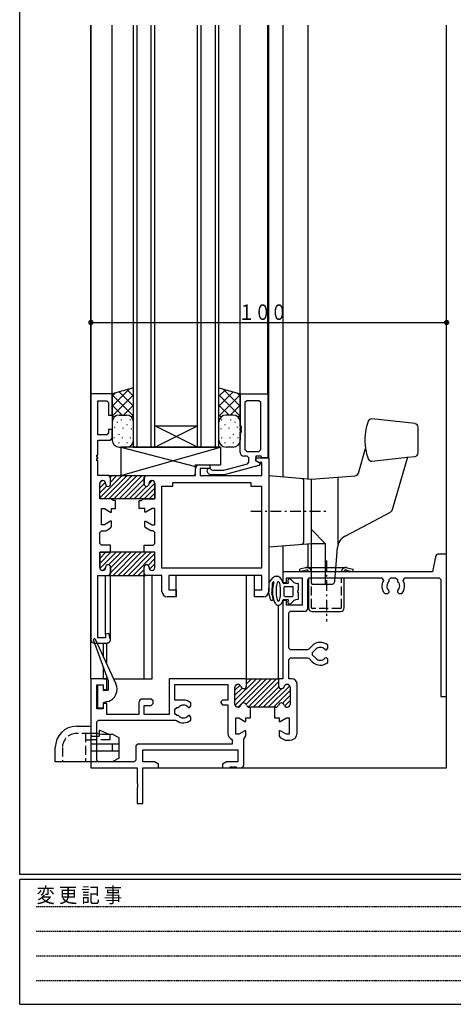
# Model space of a CAD drawing. Extents: x 0 to 793, y 0 to 564.
# Drawn here: x 3 to 125, y 0 to 276 of the extents above; entities that cross this region are included whole.
import ezdxf

# ---------------------------------------------------------------- set-up
doc = ezdxf.new("R2010")
doc.units = 0
for name, pattern in [('HASENP', [3.5, 2.5, -1]), ('HIDDEN', [0.375, 0.25, -0.125]), ('ITTENSAP', [5.5, 3, -1, 0.5, -1])]:
    doc.linetypes.add(name, pattern=pattern)
for name, color, linetype in [('YKK_11', 7, 'CONTINUOUS'), ('YKK_12', 2, 'CONTINUOUS'), ('YKK_13', 4, 'CONTINUOUS'), ('YKK_D', 6, 'CONTINUOUS'), ('YKK_ZWAK', 7, 'CONTINUOUS')]:
    doc.layers.add(name, color=color, linetype=linetype)
doc.styles.get("Standard").update_dxf_attribs({"font": 'ROMANS.SHX', "bigfont": 'EXTFONT.SHX'})
doc.styles.add('YKK_OSSTYLE1', font='romans.shx', dxfattribs={"width": 0.9, "bigfont": 'EXTFONT.SHX'})

# ---------------------------------------------------------------- blocks, each defined once
blk = doc.blocks.new('A201')
at = {"layer": 'YKK_ZWAK', "color": 254, "linetype": 'Continuous'}
for p, q in [((21, 35), (21, 410)), ((571, 35), (21, 35)), ((544, 34), (21, 34)), ((21, 9), (21, 34)), ((21, 9), (544, 9))]:
    blk.add_line(p, q, dxfattribs=at)
at = {"layer": 'YKK_ZWAK', "color": 131, "linetype": 'HIDDEN'}
for p, q in [((24.28, 28.63), (201.57, 28.63)), ((24.28, 23.68), (201.57, 23.68)), ((24.28, 18.74), (201.57, 18.74)), ((24.28, 13.79), (201.57, 13.79))]:
    blk.add_line(p, q, dxfattribs=at)
at = {"layer": 'YKK_ZWAK', "color": 131, "linetype": 'Continuous', "style": 'YKK_OSSTYLE1', "width": 0.9}
blk.add_text('変 更 記 事', height=3, dxfattribs=at).set_placement((24.37, 29.39))

msp = doc.modelspace()

# ---------------------------------------------------------------- linework, layer by layer
at = {"layer": 'YKK_11'}
for p, q in [((28.8, 171.4), (22.8, 171.4)), ((22.8, 171.4), (22.8, 102.4)), ((28.8, 165.4), (28.8, 171.4)), ((64.8, 162.21), (64.8, 171.4)), ((64.8, 171.4), (72.5, 171.4)), ((72.5, 171.4), (72.5, 153.4)), ((24.75, 159.9), (24.75, 169.45)), ((24.75, 169.45), (27.3, 169.45)), ((27.3, 169.45), (27.8, 168.95)), ((27.8, 168.95), (27.8, 165.4)), ((66.6, 169.45), (66.1, 168.95)), ((66.1, 168.95), (66.1, 155.7)), ((70.05, 169.45), (66.6, 169.45)), ((70.55, 168.95), (70.05, 169.45)), ((70.55, 155.7), (70.55, 168.95)), ((27.8, 165.4), (28.8, 165.4)), ((27.8, 160.4), (27.3, 159.9)), ((28.8, 161.4), (27.8, 161.4)), ((27.8, 161.4), (27.8, 160.4)), ((28.8, 158.9), (28.8, 161.4)), ((65.1, 162.21), (64.8, 162.21)), ((64.8, 161.21), (64.8, 161.61)), ((64.8, 161.61), (65.1, 161.61)), ((65.1, 161.21), (64.8, 161.21)), ((64.8, 154.9), (64.8, 160.61)), ((64.8, 160.61), (65.1, 160.61)), ((65.1, 161.61), (65.1, 162.21)), ((65.1, 160.61), (65.1, 161.21)), ((27.3, 159.9), (24.75, 159.9)), ((24.75, 154.2), (24.75, 158.4)), ((24.75, 158.4), (28.3, 158.4)), ((28.3, 158.4), (28.8, 158.9)), ((66.1, 155.7), (66.6, 155.2)), ((66.6, 155.2), (70.05, 155.2)), ((70.05, 155.2), (70.55, 155.7)), ((24.45, 153.6), (24.45, 154.2)), ((24.45, 154.2), (24.75, 154.2)), ((24.75, 153.6), (24.45, 153.6)), ((24.45, 152.6), (24.45, 153.2)), ((24.45, 153.2), (24.75, 153.2)), ((24.75, 152.6), (24.45, 152.6)), ((24.75, 153.2), (24.75, 153.6)), ((24.75, 148.4), (24.75, 152.6)), ((66.7, 153.9), (65.8, 153.9)), ((67.2, 153.4), (66.7, 153.9)), ((66.83, 151.7), (67.2, 152.18)), ((67.2, 152.18), (67.2, 153.4)), ((70.63, 153.9), (69.2, 153.9)), ((69.2, 153.9), (69.2, 152.6)), ((69.2, 152.6), (69.2, 153.4)), ((69.2, 153.4), (72.8, 153.4)), ((70.07, 152.1), (69.2, 152.6)), ((69.2, 152.6), (70.4, 151.91)), ((70.85, 152.1), (70.07, 152.1)), ((70.85, 153.4), (70.63, 153.9)), ((72.5, 153.4), (70.85, 153.4)), ((70.85, 148.4), (70.85, 152.1)), ((72.8, 153.4), (72.8, 115.9)), ((52.2, 148.9), (52.2, 150.4)), ((53.2, 151.4), (56.2, 151.4)), ((56.2, 150.4), (53.5, 150.4)), ((53.5, 150.4), (53.5, 148.4)), ((56.28, 148.6), (55.59, 149.29)), ((56.2, 151.4), (56.2, 150.4)), ((56.51, 150.21), (56.67, 150.05)), ((56.67, 150.05), (57.03, 149.9)), ((57.03, 149.9), (60.06, 149.9)), ((60.06, 149.9), (60.19, 149.92)), ((60.19, 149.92), (66.83, 151.7)), ((70.03, 151.21), (60.3, 148.6)), ((70.4, 151.69), (70.03, 151.21)), ((70.4, 151.91), (70.4, 151.69)), ((27.85, 148.4), (24.75, 148.4)), ((26.1, 147), (26.15, 147)), ((26.1, 147), (26.15, 147)), ((28.35, 147.9), (27.85, 148.4)), ((28.35, 147.9), (27.85, 148.4)), ((27.85, 148.4), (38.25, 148.4)), ((28.35, 146.1), (28.35, 147.9)), ((28.35, 146.1), (28.35, 147.9)), ((37.75, 147.9), (38.25, 148.4)), ((38.25, 148.4), (37.75, 147.9)), ((37.75, 146.1), (37.75, 147.9)), ((37.75, 147.9), (37.75, 146.1)), ((38.25, 148.4), (51.7, 148.4)), ((40, 147), (39.95, 147)), ((39.95, 147), (40, 147)), ((51.7, 148.4), (52.2, 148.9)), ((53.5, 148.4), (70.85, 148.4)), ((60.3, 148.6), (56.28, 148.6)), ((25.3, 141.9), (25.3, 146.2)), ((25.3, 141.9), (25.3, 146.2)), ((26.95, 146.2), (26.95, 146.1)), ((26.95, 146.2), (26.95, 146.1)), ((39.15, 146.2), (39.15, 146.1)), ((39.15, 146.1), (39.15, 146.2)), ((40.8, 141.9), (40.8, 146.2)), ((40.8, 146.2), (40.8, 141.9)), ((42.8, 122.4), (42.8, 145.45)), ((42.8, 145.45), (45.8, 145.45)), ((45.8, 145.45), (45.8, 146.45)), ((45.8, 146.45), (67.8, 146.45)), ((67.8, 146.45), (67.8, 145.45)), ((67.8, 145.45), (70.8, 145.45)), ((70.8, 145.45), (70.8, 122.4)), ((28.55, 141.9), (25.3, 141.9)), ((40.8, 141.9), (25.3, 141.9)), ((29.05, 141.4), (28.55, 141.9)), ((29.7, 141.4), (29.05, 141.4)), ((29.7, 139.2), (29.7, 141.4)), ((36.4, 139.2), (36.4, 141.4)), ((36.4, 141.4), (37.05, 141.4)), ((37.05, 141.4), (37.55, 141.9)), ((37.55, 141.9), (40.8, 141.9)), ((25.8, 134.6), (25.8, 139.2)), ((25.8, 139.2), (26.6, 139.2)), ((26.6, 139.2), (28.33, 138.2)), ((28.33, 138.2), (28.6, 138.2)), ((28.6, 138.2), (28.6, 139.2)), ((28.6, 139.2), (29.7, 139.2)), ((38, 139.2), (36.4, 139.2)), ((38, 138.2), (38, 139.2)), ((38.27, 138.2), (38, 138.2)), ((40, 139.2), (38.27, 138.2)), ((40.8, 139.2), (40, 139.2)), ((40.8, 134.6), (40.8, 139.2)), ((28.33, 135.6), (26.6, 134.6)), ((28.6, 135.6), (28.33, 135.6)), ((28.6, 134.14), (28.6, 135.6)), ((38, 134.14), (38, 135.6)), ((38, 135.6), (38.27, 135.6)), ((38.27, 135.6), (40, 134.6)), ((25.3, 132.45), (25.8, 132.95)), ((26.6, 134.6), (25.8, 134.6)), ((25.8, 132.95), (26.91, 132.95)), ((26.91, 132.95), (27.16, 133.02)), ((27.16, 133.02), (28.35, 133.71)), ((28.35, 133.71), (28.6, 134.14)), ((38.25, 133.71), (38, 134.14)), ((39.44, 133.02), (38.25, 133.71)), ((39.69, 132.95), (39.44, 133.02)), ((40.3, 132.95), (39.69, 132.95)), ((40, 134.6), (40.8, 134.6)), ((40.8, 132.45), (40.3, 132.95)), ((25.3, 129.4), (25.3, 132.45)), ((40.8, 129.4), (40.8, 132.45)), ((25.8, 128.9), (25.3, 129.4)), ((28.35, 128.9), (25.8, 128.9)), ((28.35, 126.9), (28.35, 128.9)), ((37.75, 126.9), (37.75, 128.9)), ((37.75, 128.9), (40.3, 128.9)), ((40.3, 128.9), (40.8, 129.4)), ((25.3, 122.6), (25.3, 126.9)), ((25.3, 126.9), (28.35, 126.9)), ((38.05, 126.9), (25.3, 126.9)), ((25.3, 126.9), (25.3, 122.6)), ((40.8, 126.9), (37.75, 126.9)), ((40.8, 126.9), (38.05, 126.9)), ((40.8, 122.6), (40.8, 126.9)), ((40.8, 122.6), (40.8, 126.9)), ((119.64, 125.6), (118.8, 121.4)), ((122.8, 126.4), (120.62, 126.4)), ((122.8, 86.4), (122.8, 126.4)), ((26.15, 121.8), (26.1, 121.8)), ((26.1, 121.8), (26.15, 121.8)), ((26.95, 122.7), (26.95, 122.6)), ((26.95, 122.6), (26.95, 122.7)), ((28.35, 120.9), (28.35, 122.7)), ((28.35, 122.7), (28.35, 120.9)), ((37.75, 120.9), (37.75, 122.7)), ((37.75, 120.9), (37.75, 122.7)), ((39.15, 122.7), (39.15, 122.6)), ((39.15, 122.7), (39.15, 122.6)), ((39.95, 121.8), (40, 121.8)), ((39.95, 121.8), (40, 121.8)), ((70.8, 122.4), (42.8, 122.4)), ((24.8, 102.9), (24.8, 120.4)), ((24.8, 120.4), (27.85, 120.4)), ((27.85, 120.4), (28.35, 120.9)), ((28.35, 120.9), (27.85, 120.4)), ((27.85, 120.4), (38.25, 120.4)), ((38.25, 120.4), (37.75, 120.9)), ((38.25, 120.4), (37.75, 120.9)), ((42.8, 120.4), (38.25, 120.4)), ((42.8, 115.9), (42.8, 120.4)), ((70.85, 120.4), (44.75, 120.4)), ((44.75, 120.4), (44.75, 116.35)), ((70.85, 116.35), (70.85, 120.4)), ((118.8, 121.4), (76.8, 121.4)), ((76.8, 121.4), (76.8, 118.4)), ((77.8, 118.4), (77.8, 119.75)), ((77.8, 119.75), (82.15, 119.75)), ((82.15, 119.75), (82.15, 112.05)), ((83.8, 119.25), (84.3, 119.75)), ((83.8, 110.9), (83.8, 119.25)), ((84.3, 119.75), (104.6, 119.75)), ((104.6, 119.75), (105.03, 119)), ((106.65, 119.25), (107.15, 119.75)), ((106.65, 118.78), (106.65, 119.25)), ((107.15, 119.75), (108.45, 119.75)), ((108.45, 119.75), (108.95, 119.25)), ((108.95, 119.25), (108.95, 118.78)), ((110.57, 119), (111, 119.75)), ((111, 119.75), (120.65, 119.75)), ((120.65, 119.75), (121.15, 119.25)), ((121.15, 119.25), (121.15, 86.4)), ((44.75, 116.35), (46.8, 116.35)), ((46.8, 116.35), (46.8, 114.4)), ((68.8, 114.4), (68.8, 116.35)), ((68.8, 116.35), (70.85, 116.35)), ((76.8, 118.4), (77.8, 118.4)), ((106.65, 115.84), (106.53, 116.12)), ((109.07, 116.12), (108.95, 115.84)), ((46.8, 114.4), (44.3, 114.4)), ((71.3, 114.4), (68.8, 114.4)), ((77.8, 113.4), (76.8, 113.4)), ((76.8, 113.4), (76.8, 91.4)), ((77.8, 112.05), (77.8, 113.4)), ((105.39, 115.3), (106.25, 115.3)), ((106.25, 115.3), (106.65, 115.7)), ((106.65, 115.7), (106.65, 115.84)), ((108.95, 115.84), (108.95, 115.7)), ((108.95, 115.7), (109.35, 115.3)), ((109.35, 115.3), (110.21, 115.3)), ((82.15, 112.05), (77.8, 112.05)), ((83.3, 110.4), (83.8, 110.9)), ((78.45, 109.9), (78.95, 110.4)), ((78.45, 100), (78.45, 109.9)), ((78.95, 110.4), (83.3, 110.4)), ((26.95, 102.9), (24.8, 102.9)), ((27.89, 104.05), (26.95, 103.92)), ((26.95, 103.92), (26.95, 102.9)), ((28.26, 102.66), (27.89, 104.05)), ((23.8, 101.4), (27.3, 101.4)), ((78.95, 99.5), (78.45, 100)), ((84.02, 99.65), (83.67, 99.5)), ((85.04, 100.66), (84.02, 99.65)), ((85.11, 98.75), (86.03, 99.67)), ((88.58, 99.67), (88.86, 99.55)), ((88.86, 99.55), (89, 99.55)), ((89, 99.55), (89.4, 99.95)), ((89.4, 99.95), (89.4, 100.81)), ((78.45, 96.8), (78.95, 97.3)), ((78.45, 91.4), (78.45, 96.8)), ((83.67, 99.5), (78.95, 99.5)), ((78.95, 97.3), (83.67, 97.3)), ((83.67, 97.3), (84.02, 97.15)), ((84.02, 97.15), (85.04, 96.14)), ((85.11, 98.05), (85.11, 98.75)), ((86.03, 97.13), (85.11, 98.05)), ((88.86, 97.25), (88.58, 97.13)), ((89, 97.25), (88.86, 97.25)), ((89.4, 96.85), (89, 97.25)), ((89.4, 95.99), (89.4, 96.85)), ((27.3, 91.4), (22.8, 91.4)), ((22.8, 91.4), (22.8, 66.4)), ((27.3, 88.4), (27.3, 91.4)), ((66.55, 91.4), (44.8, 91.4)), ((44.8, 91.4), (44.8, 81.4)), ((66.55, 89.4), (66.55, 91.4)), ((66.55, 89.4), (66.55, 91.4)), ((66.55, 91.4), (75.55, 91.4)), ((76.8, 91.4), (75.55, 91.4)), ((75.55, 91.4), (75.55, 89.4)), ((75.55, 91.4), (75.55, 89.4)), ((79.2, 91.4), (78.45, 91.4)), ((24.45, 82.9), (24.45, 89.7)), ((24.45, 89.7), (26.3, 89.7)), ((26.3, 89.7), (26.3, 88.4)), ((46.45, 85.4), (46.45, 89.75)), ((46.45, 89.75), (61.3, 89.75)), ((61.3, 89.75), (61.3, 85.4)), ((63.3, 84.2), (63.3, 89)), ((63.3, 84.2), (63.3, 89)), ((64.1, 89.8), (64.2, 89.8)), ((64.1, 89.8), (64.2, 89.8)), ((77.9, 89.8), (78, 89.8)), ((77.9, 89.8), (78, 89.8)), ((78.8, 89), (78.8, 84.2)), ((78.8, 89), (78.8, 84.2)), ((80.8, 76.15), (80.8, 89.8)), ((26.3, 88.4), (27.3, 88.4)), ((39.8, 85.7), (37.3, 85.7)), ((40.3, 85.2), (39.8, 85.7)), ((121.15, 86.4), (122.8, 86.4)), ((27.3, 84.4), (26.3, 84.4)), ((26.3, 84.4), (26.3, 82.9)), ((27.3, 81.4), (27.3, 84.4)), ((36.3, 84.7), (36.3, 81.4)), ((37.8, 81.4), (37.8, 83.9)), ((37.8, 83.9), (39.8, 83.9)), ((39.8, 83.9), (40.3, 84.4)), ((40.3, 84.4), (40.3, 85.2)), ((48.8, 85.4), (46.45, 85.4)), ((46.45, 82.85), (46.95, 83.35)), ((46.95, 83.35), (47.42, 83.35)), ((50.08, 83.47), (50.36, 83.35)), ((50.36, 83.35), (50.5, 83.35)), ((50.5, 83.35), (50.9, 83.75)), ((50.9, 83.75), (50.9, 84.61)), ((59.8, 85.4), (59.3, 84.9)), ((59.3, 84.9), (59.3, 84.6)), ((59.3, 84.6), (59.8, 84.1)), ((61.3, 85.4), (59.8, 85.4)), ((59.8, 84.1), (61.3, 84.1)), ((61.3, 84.1), (61.3, 76.15)), ((64.2, 83.4), (64.1, 83.4)), ((64.2, 83.4), (64.1, 83.4)), ((67.7, 83.4), (67.3, 83.4)), ((74.8, 83.4), (67.3, 83.4)), ((67.7, 80.4), (67.7, 83.4)), ((74.8, 83.4), (74.4, 83.4)), ((74.4, 83.4), (74.4, 80.4)), ((78, 83.4), (77.9, 83.4)), ((78, 83.4), (77.9, 83.4)), ((26.3, 82.9), (24.45, 82.9)), ((36.3, 81.4), (27.3, 81.4)), ((44.8, 81.4), (37.8, 81.4)), ((46.45, 81.55), (46.45, 82.85)), ((46.95, 81.05), (46.45, 81.55)), ((47.42, 81.05), (46.95, 81.05)), ((50.36, 81.05), (50.08, 80.93)), ((50.5, 81.05), (50.36, 81.05)), ((50.9, 80.65), (50.5, 81.05)), ((50.9, 79.79), (50.9, 80.65)), ((63.55, 75.8), (63.55, 80.4)), ((63.55, 80.4), (64.35, 80.4)), ((64.35, 80.4), (66.08, 79.4)), ((66.35, 79.4), (66.35, 80.4)), ((66.35, 80.4), (67.7, 80.4)), ((74.4, 80.4), (75.75, 80.4)), ((75.75, 80.4), (75.75, 79.4)), ((76.02, 79.4), (77.75, 80.4)), ((77.75, 80.4), (78.55, 80.4)), ((78.55, 80.4), (78.55, 75.8)), ((24.45, 79.25), (24.95, 79.75)), ((24.45, 68.55), (24.45, 79.25)), ((24.95, 79.75), (46.57, 79.75)), ((46.57, 79.75), (46.87, 79.65)), ((66.08, 79.4), (66.35, 79.4)), ((75.75, 79.4), (76.02, 79.4)), ((64.35, 75.8), (63.55, 75.8)), ((66.08, 76.8), (64.35, 75.8)), ((65.8, 74.44), (66.05, 74.88)), ((66.05, 74.88), (66.1, 74.91)), ((66.35, 76.8), (66.08, 76.8)), ((66.1, 74.91), (66.35, 75.34)), ((66.35, 75.34), (66.35, 76.8)), ((76.02, 76.8), (75.75, 76.8)), ((75.75, 76.8), (75.75, 75.34)), ((75.75, 75.34), (76, 74.91)), ((76, 74.91), (77.19, 74.22)), ((77.75, 75.8), (76.02, 76.8)), ((78.55, 75.8), (77.75, 75.8)), ((35.98, 73.05), (35.48, 72.55)), ((35.48, 72.55), (35.48, 68.55)), ((62.5, 73.05), (35.98, 73.05)), ((62.5, 74.32), (62.5, 73.05)), ((65.8, 66.9), (65.8, 74.44)), ((77.19, 74.22), (77.44, 74.15)), ((77.44, 74.15), (78.8, 74.15)), ((37.45, 68.05), (37.45, 71.4)), ((37.45, 71.4), (64.15, 71.4)), ((64.15, 71.4), (64.15, 68.05)), ((22.8, 66.4), (35.8, 66.4)), ((24.95, 68.05), (24.45, 68.55)), ((34.98, 68.05), (24.95, 68.05)), ((35.48, 68.55), (34.98, 68.05)), ((35.8, 66.4), (35.8, 62.07)), ((40.67, 68.05), (37.45, 68.05)), ((37.45, 56.4), (37.45, 66.4)), ((37.45, 66.4), (41.8, 66.4)), ((41.8, 67.4), (40.67, 68.05)), ((41.8, 66.4), (41.8, 67.4)), ((60.93, 68.05), (59.8, 67.4)), ((59.8, 67.4), (59.8, 66.4)), ((59.8, 66.4), (62, 66.4)), ((64.15, 68.05), (60.93, 68.05)), ((62, 66.4), (62, 66.7)), ((62, 66.7), (62.6, 66.7)), ((62.6, 66.7), (62.6, 66.4)), ((62.6, 66.4), (63, 66.4)), ((63, 66.4), (63, 66.7)), ((63, 66.7), (63.6, 66.7)), ((63.6, 66.7), (63.6, 66.4)), ((63.6, 66.4), (65.3, 66.4)), ((65.3, 66.4), (65.8, 66.9)), ((35.8, 62.07), (35.94, 61.88)), ((35.94, 60.92), (35.8, 60.73)), ((35.94, 61.88), (35.94, 60.92)), ((35.8, 60.73), (35.8, 56.4)), ((35.8, 56.4), (37.45, 56.4))]:
    msp.add_line(p, q, dxfattribs=at)
at = {"layer": 'YKK_11', "color": 253}
for p, q in [((25.3, 144.96), (26.88, 146.54)), ((25.31, 142.14), (31.57, 148.4)), ((25.33, 146.4), (25.9, 146.98)), ((26.48, 141.9), (32.98, 148.4)), ((27.9, 141.9), (34.4, 148.4)), ((28.34, 148), (28.74, 148.4)), ((28.35, 146.6), (30.15, 148.4)), ((29.31, 141.9), (35.81, 148.4)), ((30.72, 141.9), (37.22, 148.4)), ((32.14, 141.9), (37.75, 147.51)), ((39.15, 146.08), (40.06, 147)), ((25.3, 143.55), (27.27, 145.51)), ((33.55, 141.9), (37.75, 146.1)), ((34.97, 141.9), (38.47, 145.4)), ((36.38, 141.9), (40.79, 146.31)), ((37.8, 141.9), (40.8, 144.91)), ((39.21, 141.9), (40.8, 143.49)), ((25.3, 123.74), (28.46, 126.9)), ((25.3, 125.15), (27.05, 126.9)), ((25.3, 126.57), (25.63, 126.9)), ((25.34, 122.36), (29.88, 126.9)), ((27.78, 123.39), (31.29, 126.9)), ((28.35, 121.13), (34.12, 126.9)), ((28.35, 122.55), (32.7, 126.9)), ((29.03, 120.4), (35.53, 126.9)), ((30.45, 120.4), (36.95, 126.9)), ((31.86, 120.4), (38.36, 126.9)), ((33.27, 120.4), (39.77, 126.9)), ((34.69, 120.4), (40.8, 126.51)), ((38.92, 123.22), (40.8, 125.1)), ((26.19, 121.8), (26.95, 122.56)), ((36.1, 120.4), (37.75, 122.05)), ((39.28, 122.16), (40.8, 123.68)), ((37.52, 120.4), (37.8, 120.68)), ((63.3, 85.34), (69.36, 91.4)), ((63.34, 83.96), (70.78, 91.4)), ((64.19, 83.4), (72.19, 91.4)), ((66.43, 84.22), (73.6, 91.4)), ((66.45, 91.32), (66.53, 91.4)), ((66.55, 90), (67.95, 91.4)), ((67.06, 83.44), (75.02, 91.4)), ((63.3, 88.17), (64.73, 89.6)), ((63.3, 86.75), (65.29, 88.74)), ((68.43, 83.4), (75.55, 90.52)), ((69.85, 83.4), (75.59, 89.15)), ((71.26, 83.4), (76.47, 88.61)), ((72.67, 83.4), (78.69, 89.41)), ((77.16, 89.3), (77.6, 89.74)), ((74.09, 83.4), (78.8, 88.11)), ((76.65, 84.54), (78.8, 86.7)), ((77.25, 83.73), (78.8, 85.28))]:
    msp.add_line(p, q, dxfattribs=at)
at = {"layer": 'YKK_11'}
for centre, radius, start, end in [((65.8, 154.9), 1, 180, 270), ((53.2, 150.4), 1, 90, 180), ((56.05, 149.75), 0.65, 45, 225), ((26.1, 146.2), 0.8, 90, 180), ((26.1, 146.2), 0.8, 90, 180), ((26.15, 146.2), 0.8, 0, 90), ((26.15, 146.2), 0.8, 0, 90), ((39.95, 146.2), 0.8, 90, 180), ((39.95, 146.2), 0.8, 90, 180), ((40, 146.2), 0.8, 0, 90), ((40, 146.2), 0.8, 0, 90), ((27.65, 146.1), 0.7, 180, 0), ((27.65, 146.1), 0.7, 180, 0), ((38.45, 146.1), 0.7, 180, 0), ((38.45, 146.1), 0.7, 180, 0), ((120.62, 125.4), 1, 90, 168.6901), ((26.1, 122.6), 0.8, 180, 270), ((26.1, 122.6), 0.8, 180, 270), ((26.15, 122.6), 0.8, 270, 0), ((26.15, 122.6), 0.8, 270, 0), ((27.65, 122.7), 0.7, 0, 180), ((27.65, 122.7), 0.7, 0, 180), ((38.45, 122.7), 0.7, 0, 180), ((38.45, 122.7), 0.7, 0, 180), ((39.95, 122.6), 0.8, 180, 270), ((39.95, 122.6), 0.8, 180, 270), ((40, 122.6), 0.8, 270, 360), ((40, 122.6), 0.8, 270, 360), ((107.8, 117.4), 3.2, 150, 221.0145), ((107.8, 117.4), 3.2, 318.9855, 30), ((107.8, 117.4), 1.8, 129.709, 225.2072), ((107.8, 117.4), 1.8, 314.7928, 50.291), ((44.3, 115.9), 1.5, 180, 270), ((71.3, 115.9), 1.5, 270, 0), ((23.8, 102.4), 1, 180, 270), ((27.3, 102.4), 1, 270, 15), ((87.3, 98.4), 3.2, 48.9855, 135), ((87.3, 98.4), 1.8, 44.7928, 135), ((87.3, 98.4), 1.8, 225, 315.2072), ((87.3, 98.4), 3.2, 225, 311.0145), ((79.2, 89.8), 1.6, 0, 90), ((64.1, 89), 0.8, 90, 180), ((64.1, 89), 0.8, 90, 180), ((64.2, 89), 0.8, 14.4775, 90), ((64.2, 89), 0.8, 14.4775, 90), ((65.75, 89.4), 0.8, 194.4775, 0), ((65.75, 89.4), 0.8, 194.4775, 360), ((76.35, 89.4), 0.8, 180, 345.5225), ((76.35, 89.4), 0.8, 180, 345.5225), ((77.9, 89), 0.8, 90, 165.5225), ((77.9, 89), 0.8, 90, 165.5225), ((78, 89), 0.8, 0, 90), ((78, 89), 0.8, 0, 90), ((37.3, 84.7), 1, 90, 180), ((48.8, 82.2), 1.8, 44.7928, 140.291), ((48.8, 82.2), 3.2, 48.9855, 90), ((64.1, 84.2), 0.8, 180, 270), ((64.1, 84.2), 0.8, 180, 270), ((64.2, 84.2), 0.8, 270, 345.5225), ((64.2, 84.2), 0.8, 270, 345.5225), ((65.75, 83.8), 0.8, 14.4775, 165.5225), ((65.75, 83.8), 0.8, 14.4775, 165.5225), ((67.3, 84.2), 0.8, 194.4775, 270), ((67.3, 84.2), 0.8, 194.4775, 270), ((74.8, 84.2), 0.8, 270, 345.5225), ((74.8, 84.2), 0.8, 270, 345.5225), ((76.35, 83.8), 0.8, 14.4775, 165.5225), ((76.35, 83.8), 0.8, 14.4775, 165.5225), ((77.9, 84.2), 0.8, 194.4775, 270), ((77.9, 84.2), 0.8, 194.4775, 270), ((78, 84.2), 0.8, 270, 0), ((78, 84.2), 0.8, 270, 0), ((48.8, 82.2), 1.8, 219.709, 315.2072), ((48.8, 82.2), 3.2, 232.8451, 311.0145), ((63.3, 76.15), 2, 180, 246.4216), ((78.8, 76.15), 2, 270, 360)]:
    msp.add_arc(centre, radius, start, end, dxfattribs=at)
at = {"layer": 'YKK_12'}
for p, q in [((22.8, 91.4), (22.8, 274.9)), ((22.8, 274.9), (22.8, 166.4)), ((28.8, 171.4), (28.8, 274.9)), ((34.8, 156.4), (34.8, 274.9)), ((35.8, 156.4), (35.8, 274.9)), ((39.8, 156.4), (39.8, 274.9)), ((40.8, 156.4), (40.8, 274.9)), ((52.8, 156.4), (52.8, 274.9)), ((53.8, 156.4), (53.8, 274.9)), ((57.8, 156.4), (57.8, 274.9)), ((58.8, 156.4), (58.8, 274.9)), ((64.8, 171.4), (64.8, 274.9)), ((72.5, 171.4), (72.5, 274.9)), ((72.8, 153.4), (72.8, 274.9)), ((76.8, 274.9), (76.8, 148.07)), ((83.8, 274.9), (83.8, 147.48)), ((122.8, 66.4), (122.8, 274.9)), ((40.8, 162.4), (52.8, 162.4)), ((40.8, 156.4), (52.8, 162.4)), ((52.8, 156.4), (40.8, 162.4)), ((30.8, 156.4), (32.8, 156.4)), ((34.8, 156.4), (58.8, 156.4)), ((76.8, 128.73), (76.8, 120.4)), ((83.8, 129.32), (83.8, 122.6)), ((26.95, 103.92), (26.95, 120.4)), ((28.3, 102.4), (28.3, 120.4)), ((37.8, 91.4), (37.8, 120.4)), ((40, 91.4), (40, 120.4)), ((46.8, 114.7), (46.8, 120.4)), ((66.55, 91.4), (66.55, 120.4)), ((68.8, 114.7), (68.8, 120.4)), ((75.55, 91.4), (75.55, 112.03)), ((26.4, 97.41), (26.4, 101.4)), ((27.3, 95.48), (27.3, 101.4)), ((26.4, 91.4), (26.4, 94.52)), ((26.4, 91.4), (27.54, 91.4)), ((26.4, 91.4), (27.54, 91.4)), ((27.3, 91.4), (27.3, 92.05)), ((29.2, 91.4), (40, 91.4)), ((37.45, 66.4), (122.8, 66.4))]:
    msp.add_line(p, q, dxfattribs=at)
at = {"layer": 'YKK_13'}
for p, q in [((34.8, 173.01), (28.8, 171.4)), ((28.8, 167.89), (33.6, 172.69)), ((28.8, 170.71), (29.74, 171.65)), ((28.8, 171.4), (28.8, 158.4)), ((30.76, 171.93), (34.8, 167.89)), ((32.99, 172.52), (34.8, 170.71)), ((34.8, 158.4), (34.8, 173.01)), ((58.8, 158.4), (58.8, 173.01)), ((58.8, 173.01), (64.8, 171.4)), ((60.61, 172.52), (58.8, 170.71)), ((62.84, 171.93), (58.8, 167.89)), ((64.8, 167.89), (60, 172.69)), ((64.8, 170.71), (63.86, 171.65)), ((64.8, 171.4), (64.8, 158.4)), ((28.8, 165.06), (34.8, 171.06)), ((28.8, 171.06), (34.8, 165.06)), ((64.8, 165.06), (58.8, 171.06)), ((64.8, 171.06), (58.8, 165.06)), ((28.8, 168.23), (31.63, 165.4)), ((31.97, 165.4), (34.8, 168.23)), ((61.63, 165.4), (58.8, 168.23)), ((64.8, 168.23), (61.97, 165.4)), ((28.8, 165.4), (29.39, 164.81)), ((30.27, 163.28), (30.27, 163.48)), ((30.8, 165.4), (32.8, 165.4)), ((31.43, 163.98), (31.43, 164.18)), ((33.97, 163.98), (33.97, 164.18)), ((34.21, 164.81), (34.8, 165.4)), ((59.39, 164.81), (58.8, 165.4)), ((59.63, 163.98), (59.63, 164.18)), ((62.8, 165.4), (60.8, 165.4)), ((62.17, 163.98), (62.17, 164.18)), ((63.33, 163.28), (63.33, 163.48)), ((64.8, 165.4), (64.21, 164.81)), ((113.91, 163), (101.8, 164.32)), ((29.58, 161.9), (29.58, 162.1)), ((31.89, 161.67), (31.89, 161.87)), ((33.05, 162.59), (33.05, 162.79)), ((34.2, 161.43), (34.2, 161.63)), ((59.4, 161.43), (59.4, 161.63)), ((60.55, 162.59), (60.55, 162.79)), ((61.71, 161.67), (61.71, 161.87)), ((64.02, 161.9), (64.02, 162.1)), ((114.8, 154.8), (114.8, 162)), ((29.35, 158.89), (29.35, 159.09)), ((30.74, 159.82), (30.74, 160.02)), ((30.74, 157.51), (30.74, 157.71)), ((31.66, 158.89), (31.66, 159.09)), ((33.05, 157.51), (33.05, 157.71)), ((33.97, 158.89), (33.97, 159.09)), ((59.63, 158.89), (59.63, 159.09)), ((60.55, 157.51), (60.55, 157.71)), ((61.94, 158.89), (61.94, 159.09)), ((62.86, 159.82), (62.86, 160.02)), ((62.86, 157.51), (62.86, 157.71)), ((64.25, 158.89), (64.25, 159.09)), ((59.2, 156.4), (31.2, 156.4)), ((31.2, 156.4), (52.2, 151)), ((31.2, 148.4), (59.2, 156.4)), ((31.2, 156.4), (31.2, 148.4)), ((59.2, 156.4), (59.2, 151.4)), ((62.8, 156.4), (60.8, 156.4)), ((97.99, 149.07), (100, 155.98)), ((101.8, 152.48), (111.8, 153.57)), ((111.8, 153.57), (107.52, 138.81)), ((111.8, 153.57), (113.91, 153.8)), ((52.2, 151.4), (59.2, 151.4)), ((52.2, 148.4), (52.2, 151.4)), ((31.2, 148.4), (52.2, 148.4)), ((72.8, 148.4), (72.8, 128.4)), ((72.8, 148.4), (84.8, 147.4)), ((82.6, 147.12), (82.6, 129.68)), ((84.8, 147.4), (97.11, 148.35)), ((84.8, 118.2), (84.8, 147.4)), ((92.3, 129.11), (92.3, 147.98)), ((94.24, 131.43), (107.03, 138.2)), ((88.7, 129.4), (84.8, 133.3)), ((72.8, 128.4), (84.8, 129.4)), ((84.8, 129.4), (88.7, 129.4)), ((88.7, 129.4), (88.7, 118.2)), ((91.37, 118.82), (92.12, 128.21)), ((83.16, 122.56), (81.5, 122.11)), ((81.5, 121.4), (81.5, 122.11)), ((83.5, 122.6), (94.5, 122.6)), ((94.84, 122.56), (96.5, 122.11)), ((96.5, 121.4), (96.5, 122.11)), ((73.02, 118.46), (73.94, 119.74)), ((74.75, 120.15), (75.35, 120.15)), ((75.6, 120.12), (75.35, 120.15)), ((75.64, 120.02), (75.6, 120.12)), ((75.79, 119.92), (75.64, 120.02)), ((75.98, 119.77), (75.79, 119.92)), ((76.2, 119.52), (75.98, 119.77)), ((76.44, 119.15), (76.2, 119.52)), ((76.55, 118.94), (76.44, 119.15)), ((76.65, 118.71), (76.55, 118.94)), ((83.75, 121.4), (81.5, 121.4)), ((96.5, 121.4), (83.75, 121.4)), ((84, 119.75), (84, 111.3)), ((94, 111.3), (94, 119.75)), ((72.85, 115.64), (72.96, 118.29)), ((73.75, 118.02), (73.65, 115.72)), ((73.81, 118.18), (74.08, 118.56)), ((73.88, 116.61), (73.85, 115.8)), ((73.93, 117.05), (73.88, 116.61)), ((74.01, 117.57), (73.93, 117.05)), ((74.16, 118.18), (74.01, 117.57)), ((74.26, 118.47), (74.16, 118.18)), ((74.86, 116.46), (74.85, 115.62)), ((74.92, 117.09), (74.86, 116.46)), ((75, 117.6), (74.92, 117.09)), ((75.07, 117.93), (75, 117.6)), ((75.18, 118.32), (75.07, 117.93)), ((75.26, 118.53), (75.18, 118.32)), ((75.23, 118.46), (75.26, 118.53)), ((75.87, 118.16), (75.76, 118.48)), ((75.76, 118.48), (75.77, 118.45)), ((75.97, 117.77), (75.87, 118.16)), ((76.04, 117.36), (75.97, 117.77)), ((76.1, 116.95), (76.04, 117.36)), ((76.13, 116.56), (76.1, 116.95)), ((76.15, 116.18), (76.13, 116.56)), ((76.14, 115.34), (76.15, 116.18)), ((76.75, 118.45), (76.65, 118.71)), ((76.79, 118.34), (76.75, 118.45)), ((76.98, 118.2), (78.16, 118.2)), ((77.15, 114.7), (77.15, 117.1)), ((77.35, 117.3), (79.45, 117.3)), ((79.65, 114.7), (79.65, 117.1)), ((81.15, 116.36), (81.15, 117.95)), ((85.1, 117.9), (90.38, 117.9)), ((73.29, 113.64), (72.85, 115.56)), ((73.64, 113.41), (73.84, 113.46)), ((74.07, 113.82), (73.66, 115.64)), ((73.85, 115.8), (73.89, 115)), ((73.89, 115), (74, 114.29)), ((74, 114.29), (74.16, 113.64)), ((74.16, 113.64), (74.25, 113.35)), ((74.25, 113.35), (74.35, 113.09)), ((74.85, 115.62), (74.87, 115.24)), ((74.87, 115.24), (74.9, 114.85)), ((74.9, 114.85), (74.96, 114.44)), ((74.96, 114.44), (75.03, 114.03)), ((75.03, 114.03), (75.13, 113.64)), ((75.13, 113.64), (75.22, 113.39)), ((75.78, 113.38), (75.82, 113.48)), ((75.82, 113.48), (75.93, 113.87)), ((75.93, 113.87), (76, 114.2)), ((76, 114.2), (76.08, 114.71)), ((76.08, 114.71), (76.14, 115.34)), ((76.72, 113.28), (76.79, 113.46)), ((76.98, 113.6), (78.16, 113.6)), ((77.35, 114.5), (79.45, 114.5)), ((81.15, 113.85), (81.15, 115.44)), ((74.35, 113.09), (74.45, 112.86)), ((74.45, 112.86), (74.56, 112.65)), ((74.56, 112.65), (74.67, 112.48)), ((76.23, 112.33), (76.36, 112.52)), ((76.29, 112.4), (76.23, 112.33)), ((76.36, 112.52), (76.57, 112.9)), ((76.57, 112.9), (76.72, 113.28)), ((85, 110.3), (93, 110.3)), ((27.7, 90.95), (23.56, 102.32)), ((24.02, 102.51), (29.87, 89.98)), ((24.8, 83.15), (24.8, 89.65)), ((24.8, 89.65), (26.3, 89.65)), ((26.3, 89.65), (26.3, 88.15)), ((27.7, 90.95), (27.7, 88.15)), ((26.3, 88.15), (27.7, 88.15)), ((26.3, 83.15), (24.8, 83.15)), ((27.53, 84.98), (26.3, 84.65)), ((26.3, 84.65), (26.3, 83.15)), ((18.8, 78.05), (22.8, 78.05)), ((22.8, 78.05), (22.8, 76.45)), ((22.8, 76.45), (22.8, 75.75)), ((24.8, 76.05), (22.8, 76.05)), ((22.8, 75.75), (22.8, 68.05)), ((24.8, 76.05), (25.8, 75.85)), ((25.4, 76.85), (25.1, 76.85)), ((25.1, 76.85), (25.1, 75.25)), ((28.1, 75.65), (25.4, 76.85)), ((25.8, 75.85), (28.8, 75.85)), ((28.1, 75.65), (28.1, 75.15)), ((30.8, 74.85), (28.8, 75.85)), ((30.8, 69.05), (30.8, 74.85)), ((12.8, 68.05), (12.8, 72.05)), ((30.8, 73.05), (22.8, 73.05)), ((28.8, 73.05), (28.8, 71.05)), ((30.8, 71.05), (22.8, 71.05)), ((28.8, 68.05), (12.8, 68.05)), ((30.8, 69.05), (28.8, 68.05))]:
    msp.add_line(p, q, dxfattribs=at)
at = {"layer": 'YKK_13', "linetype": 'ITTENSAP'}
for p, q in [((67.8, 138.4), (89.8, 138.4)), ((89, 124.57), (89, 107.5))]:
    msp.add_line(p, q, dxfattribs=at)
at = {"layer": 'YKK_13', "linetype": 'HASENP'}
for p, q in [((83.37, 121.9), (81.5, 121.4)), ((94.63, 121.9), (96.5, 121.4)), ((84.8, 111.3), (84.8, 118.9)), ((93.2, 111.3), (93.2, 119.75)), ((94, 121.4), (94, 121.42)), ((93, 111.1), (85, 111.1)), ((22.8, 76.05), (18.8, 76.05)), ((21.3, 76.05), (21.3, 68.05)), ((23.3, 75.25), (25.1, 75.25)), ((28.1, 75.15), (28.1, 74.25)), ((14.8, 72.05), (14.8, 68.05)), ((21.3, 74.25), (22.8, 74.25)), ((28.1, 74.25), (22.8, 74.25))]:
    msp.add_line(p, q, dxfattribs=at)
at = {"layer": 'YKK_13'}
for centre, radius, start, end in [((30.8, 163.4), 2, 90, 180), ((32.8, 163.4), 2, 0, 90), ((60.8, 163.4), 2, 90, 180), ((62.8, 163.4), 2, 0, 90), ((114.8, 158.4), 15, 159.408, 189.2986), ((101.69, 163.33), 1, 83.7735, 159.4087), ((113.8, 162), 1, 359.9991, 83.7735), ((30.8, 158.4), 2, 180, 270), ((32.8, 158.4), 2, 270, 0), ((60.8, 158.4), 2, 180, 270), ((62.8, 158.4), 2, 270, 0), ((114.8, 158.4), 15, 189.2986, 200.5922), ((113.8, 154.8), 1, 276.2266, 359.9991), ((101.69, 153.48), 1, 200.5922, 276.2265), ((82.1, 147.12), 0.5, 0, 85.2368), ((97.03, 149.34), 1, 274.3984, 343.8274), ((106.56, 139.09), 1, 297.9145, 343.8274), ((96.11, 127.89), 4, 117.9147, 175.4262), ((82.1, 129.68), 0.5, 274.7634, 0), ((74.75, 119.15), 1, 90, 144.149), ((78.65, 118.9), 0.5, 35.6668, 225.5847), ((81.09, 120.65), 2.5, 215.6668, 267.0859), ((73.26, 118.28), 0.3, 144.149, 177.4552), ((74.05, 118.01), 0.3, 144.149, 177.4552), ((74.16, 118.5), 0.1, 341.5937, 144.149), ((75.5, 118.33), 0.3, 24.873, 154.4534), ((76.98, 118.4), 0.2, 197.9149, 270), ((77.35, 117.1), 0.2, 90, 180), ((78.16, 118.4), 0.2, 270, 45.5847), ((79.45, 117.1), 0.2, 0, 90), ((81.15, 115.9), 0.3, 113.5782, 246.4218), ((80.95, 117.95), 0.2, 0, 87.0859), ((80.95, 116.36), 0.2, 293.5782, 0), ((85.1, 118.2), 0.3, 180, 270), ((89, 118.2), 0.3, 180, 270), ((90.38, 118.9), 1, 270, 355.4254), ((73.15, 115.63), 0.3, 177.4552, 192.6804), ((73.58, 113.71), 0.3, 192.6804, 282.6804), ((73.95, 115.7), 0.3, 177.4552, 192.6804), ((73.77, 113.75), 0.3, 282.6804, 12.6804), ((75.5, 113.49), 0.3, 199.0271, 339.2255), ((76.98, 113.4), 0.2, 90, 161.5937), ((77.35, 114.7), 0.2, 180, 270), ((78.16, 113.4), 0.2, 314.4153, 90), ((81.09, 111.15), 2.5, 92.9141, 144.3332), ((79.45, 114.7), 0.2, 270, 0), ((80.95, 113.85), 0.2, 272.9141, 0), ((80.95, 115.44), 0.2, 0, 66.4218), ((75.51, 113.02), 1, 213.0951, 321.2849), ((78.65, 112.9), 0.5, 134.4153, 324.3332), ((85, 111.3), 1, 180, 270), ((85, 111.3), 0.2, 180, 270), ((93, 111.3), 1, 270, 0), ((93, 111.3), 0.2, 270, 0), ((23.8, 102.4), 0.25, 24.9996, 199.9986), ((26.6, 88.46), 3.6, 285.0001, 25.0005), ((18.8, 72.05), 6, 90, 180)]:
    msp.add_arc(centre, radius, start, end, dxfattribs=at)
at = {"layer": 'YKK_13', "linetype": 'HASENP'}
for centre, radius, start, end in [((83.5, 121.3), 1.3, 4.4098, 105), ((83.5, 121.42), 0.5, 0, 105.0002), ((94.5, 121.3), 1.3, 75.0006, 175.5892), ((94.5, 121.42), 0.5, 74.9998, 180), ((18.8, 72.05), 4, 90, 180), ((23.3, 75.75), 0.5, 180, 270)]:
    msp.add_arc(centre, radius, start, end, dxfattribs=at)
at = {"layer": 'YKK_D'}
msp.add_line((22.8, 191.4), (122.8, 191.4), dxfattribs=at)
at = {"layer": 'YKK_D', "const_width": 0.75}
for points in [[(23.18, 191.4, 1), (22.43, 191.4, 1)], [(123.17, 191.4, 1), (122.42, 191.4, 1)]]:
    msp.add_lwpolyline(points, format="xyb", close=True, dxfattribs=at)

# ---------------------------------------------------------------- block references
at = {"layer": 'YKK_ZWAK', "xscale": 1.4, "yscale": 1.4, "zscale": 1.4}
msp.add_blockref('A201', (-26.6, -12.6), dxfattribs=at)

# ---------------------------------------------------------------- texts
at = {"layer": 'YKK_D', "color": 6, "width": 0.766283}
msp.add_text('１００', height=4.35, dxfattribs=at).set_placement((64.29, 192.12))

doc.saveas('drawing.dxf')
